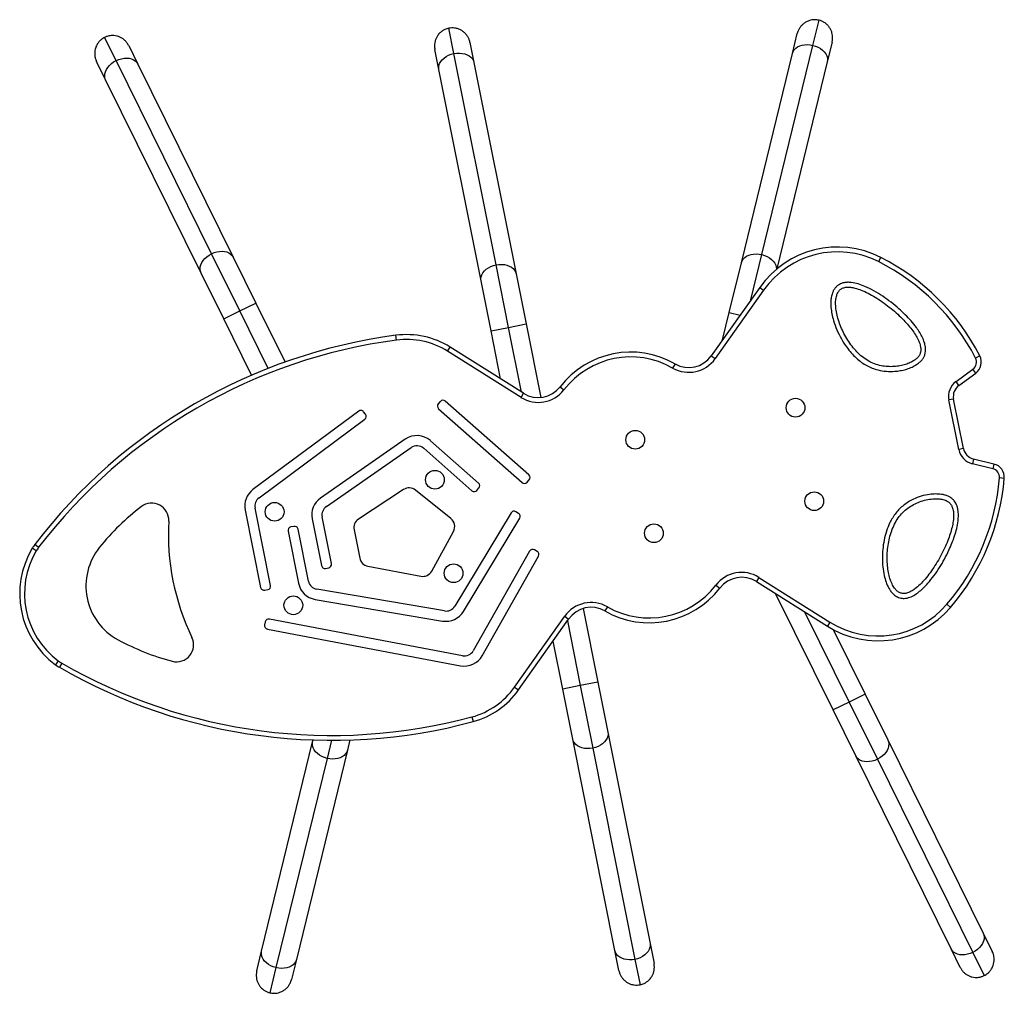
# Model space of a CAD drawing. Units: millimetres. Extents: x 43 to 572, y 60 to 635.
# Drawn here: x 211 to 247, y 429 to 464 of the extents above; entities that cross this region are included whole.
import ezdxf

# ---------------------------------------------------------------- set-up
doc = ezdxf.new("R2010")
doc.units = ezdxf.units.MM
doc.layers.add('CONTOUR', color=7, linetype='Continuous')

msp = doc.modelspace()

# ---------------------------------------------------------------- linework, layer by layer
at = {"layer": 'CONTOUR'}
for p, q in [((240.028, 463.294), (240.253, 464.216)), ((226.852, 462.99), (226.666, 463.921)), ((239.279, 462.998), (239.457, 463.728)), ((214.451, 462.734), (214.03, 463.585)), ((227.44, 463.4), (227.588, 462.663)), ((240.734, 463.416), (240.556, 462.686)), ((214.913, 463.282), (215.246, 462.609)), ((226.298, 462.405), (226.151, 463.142)), ((226.852, 462.99), (226.954, 463.004)), ((226.954, 463.004), (227.055, 463.007)), ((227.055, 463.007), (227.154, 462.999)), ((227.154, 462.999), (227.248, 462.978)), ((237.406, 455.317), (239.279, 462.998)), ((238.155, 455.612), (240.028, 463.294)), ((239.279, 462.998), (239.304, 463.066)), ((239.304, 463.066), (239.344, 463.13)), ((239.344, 463.13), (239.399, 463.186)), ((239.399, 463.186), (239.466, 463.233)), ((239.466, 463.233), (239.544, 463.271)), ((239.544, 463.271), (239.631, 463.299)), ((239.631, 463.299), (239.726, 463.315)), ((239.726, 463.315), (239.825, 463.32)), ((239.825, 463.32), (239.927, 463.312)), ((239.927, 463.312), (240.028, 463.294)), ((240.028, 463.294), (240.126, 463.264)), ((240.126, 463.264), (240.22, 463.223)), ((240.22, 463.223), (240.306, 463.174)), ((240.306, 463.174), (240.382, 463.116)), ((240.382, 463.116), (240.447, 463.051)), ((240.447, 463.051), (240.499, 462.981)), ((214.067, 462.026), (213.734, 462.7)), ((214.279, 462.624), (214.361, 462.683)), ((214.361, 462.683), (214.451, 462.734)), ((214.451, 462.734), (214.545, 462.775)), ((217.953, 455.646), (214.451, 462.734)), ((214.545, 462.775), (214.643, 462.804)), ((214.643, 462.804), (214.741, 462.821)), ((214.741, 462.821), (214.836, 462.826)), ((214.836, 462.826), (214.928, 462.818)), ((214.928, 462.818), (215.012, 462.798)), ((215.012, 462.798), (215.088, 462.766)), ((215.088, 462.766), (215.154, 462.723)), ((215.154, 462.723), (215.207, 462.67)), ((215.207, 462.67), (215.246, 462.609)), ((226.327, 462.626), (226.368, 462.698)), ((226.368, 462.698), (226.422, 462.765)), ((226.422, 462.765), (226.49, 462.827)), ((226.49, 462.827), (226.569, 462.882)), ((226.569, 462.882), (226.657, 462.928)), ((226.657, 462.928), (226.752, 462.964)), ((226.752, 462.964), (226.852, 462.99)), ((228.4, 455.237), (226.852, 462.99)), ((227.248, 462.978), (227.334, 462.947)), ((227.334, 462.947), (227.411, 462.906)), ((227.411, 462.906), (227.476, 462.856)), ((227.476, 462.856), (227.528, 462.797)), ((227.528, 462.797), (227.565, 462.732)), ((227.565, 462.732), (227.588, 462.663)), ((227.588, 462.663), (229.136, 454.91)), ((240.556, 462.686), (238.704, 455.09)), ((240.499, 462.981), (240.537, 462.908)), ((240.537, 462.908), (240.559, 462.833)), ((240.566, 462.759), (240.556, 462.686)), ((240.559, 462.833), (240.566, 462.759)), ((214.038, 462.247), (214.059, 462.327)), ((214.059, 462.327), (214.094, 462.406)), ((214.094, 462.406), (214.143, 462.483)), ((214.143, 462.483), (214.205, 462.556)), ((214.205, 462.556), (214.279, 462.624)), ((215.246, 462.609), (218.748, 455.52)), ((226.292, 462.478), (226.301, 462.552)), ((226.298, 462.405), (226.292, 462.478)), ((227.847, 454.652), (226.298, 462.405)), ((226.301, 462.552), (226.327, 462.626)), ((214.032, 462.169), (214.038, 462.247)), ((214.042, 462.095), (214.032, 462.169)), ((214.067, 462.026), (214.042, 462.095)), ((217.569, 454.938), (214.067, 462.026)), ((217.646, 455.395), (217.708, 455.468)), ((217.708, 455.468), (217.781, 455.536)), ((217.781, 455.536), (217.863, 455.595)), ((217.863, 455.595), (217.953, 455.646)), ((217.953, 455.646), (218.048, 455.686)), ((218.991, 453.545), (217.953, 455.646)), ((218.048, 455.686), (218.145, 455.716)), ((218.145, 455.716), (218.243, 455.733)), ((218.243, 455.733), (218.339, 455.738)), ((218.339, 455.738), (218.43, 455.73)), ((218.43, 455.73), (218.515, 455.71)), ((218.515, 455.71), (218.591, 455.678)), ((218.591, 455.678), (218.656, 455.635)), ((218.656, 455.635), (218.709, 455.582)), ((218.709, 455.582), (218.748, 455.52)), ((218.748, 455.52), (219.58, 453.836)), ((237.431, 455.385), (237.471, 455.449)), ((237.471, 455.449), (237.525, 455.505)), ((237.525, 455.505), (237.592, 455.552)), ((237.592, 455.552), (237.671, 455.59)), ((237.671, 455.59), (237.758, 455.618)), ((237.749, 453.951), (238.155, 455.612)), ((237.758, 455.618), (237.853, 455.634)), ((237.853, 455.634), (237.952, 455.639)), ((237.952, 455.639), (238.053, 455.631)), ((238.053, 455.631), (238.155, 455.612)), ((238.155, 455.612), (238.253, 455.583)), ((238.253, 455.583), (238.347, 455.542)), ((238.347, 455.542), (238.433, 455.493)), ((238.433, 455.493), (238.509, 455.435)), ((238.509, 455.435), (238.574, 455.37)), ((242.517, 455.514), (242.437, 455.356)), ((217.535, 455.081), (217.54, 455.159)), ((217.545, 455.007), (217.535, 455.081)), ((217.54, 455.159), (217.561, 455.239)), ((217.561, 455.239), (217.597, 455.318)), ((217.597, 455.318), (217.646, 455.395)), ((227.971, 455.012), (228.039, 455.074)), ((228.039, 455.074), (228.117, 455.129)), ((228.117, 455.129), (228.205, 455.175)), ((228.205, 455.175), (228.301, 455.211)), ((228.301, 455.211), (228.4, 455.237)), ((228.4, 455.237), (228.502, 455.251)), ((228.859, 452.939), (228.4, 455.237)), ((228.502, 455.251), (228.604, 455.254)), ((228.604, 455.254), (228.703, 455.246)), ((228.703, 455.246), (228.797, 455.225)), ((228.797, 455.225), (228.883, 455.194)), ((228.883, 455.194), (228.959, 455.153)), ((228.959, 455.153), (229.024, 455.103)), ((229.024, 455.103), (229.076, 455.044)), ((229.076, 455.044), (229.114, 454.979)), ((236.961, 453.492), (237.406, 455.317)), ((237.406, 455.317), (237.431, 455.385)), ((238.574, 455.37), (238.626, 455.3)), ((238.626, 455.3), (238.664, 455.227)), ((238.664, 455.227), (238.686, 455.152)), ((238.686, 455.152), (238.693, 455.081)), ((217.569, 454.938), (217.545, 455.007)), ((218.402, 453.254), (217.569, 454.938)), ((227.84, 454.725), (227.85, 454.799)), ((227.847, 454.652), (227.84, 454.725)), ((227.85, 454.799), (227.875, 454.873)), ((227.875, 454.873), (227.916, 454.945)), ((227.916, 454.945), (227.971, 455.012)), ((229.114, 454.979), (229.136, 454.91)), ((229.136, 454.91), (229.504, 453.068)), ((228.214, 452.81), (227.847, 454.652)), ((238.076, 454.412), (236.299, 451.899)), ((238.076, 454.412), (238.22, 454.31)), ((238.22, 454.31), (236.444, 451.797)), ((218.991, 453.545), (219.58, 453.836)), ((219.58, 453.836), (220.651, 451.67)), ((218.402, 453.254), (218.991, 453.545)), ((219.423, 451.187), (218.402, 453.254)), ((220.032, 451.438), (218.991, 453.545)), ((236.716, 452.489), (236.961, 453.492)), ((236.961, 453.492), (237.357, 453.395)), ((228.214, 452.81), (228.859, 452.939)), ((228.859, 452.939), (229.504, 453.068)), ((229.332, 450.571), (228.859, 452.939)), ((229.504, 453.068), (230.042, 450.372)), ((224.744, 452.477), (224.721, 452.652)), ((228.565, 451.053), (228.214, 452.81)), ((226.618, 452.068), (226.712, 452.218)), ((229.408, 450.523), (226.712, 452.218)), ((229.314, 450.373), (226.618, 452.068)), ((236.299, 451.899), (236.444, 451.797)), ((246.155, 451.9), (245.998, 451.819)), ((234.967, 451.604), (234.879, 451.451)), ((245.282, 450.957), (245.901, 451.41)), ((245.386, 450.814), (246.006, 451.267)), ((246.006, 451.267), (245.901, 451.41)), ((230.752, 450.762), (230.892, 450.655)), ((245.386, 450.814), (245.282, 450.957)), ((229.314, 450.373), (229.408, 450.523)), ((226.352, 450.228), (226.276, 450.142)), ((229.601, 447.526), (226.536, 450.24)), ((245.191, 450.313), (245.018, 450.278)), ((245.381, 448.462), (245.018, 450.278)), ((245.554, 448.497), (245.191, 450.313)), ((223.355, 449.873), (219.474, 446.987)), ((223.606, 449.754), (223.537, 449.847)), ((226.287, 449.959), (229.352, 447.246)), ((219.698, 446.686), (223.579, 449.573)), ((225.067, 448.838), (221.954, 446.677)), ((227.758, 447.231), (225.989, 448.785)), ((222.168, 446.369), (225.28, 448.53)), ((225.742, 448.504), (227.51, 446.949)), ((245.554, 448.497), (245.381, 448.462)), ((245.927, 448.109), (245.885, 447.937)), ((246.631, 447.756), (245.885, 447.937)), ((246.673, 447.928), (245.927, 448.109)), ((246.673, 447.928), (246.631, 447.756)), ((229.536, 447.257), (229.612, 447.343)), ((247.053, 447.401), (246.877, 447.416)), ((225.003, 446.99), (223.347, 445.902)), ((226.741, 445.929), (225.443, 446.969)), ((227.694, 446.961), (227.77, 447.048)), ((219.186, 446.238), (219.753, 443.399)), ((220.121, 443.473), (219.554, 446.312)), ((228.95, 446.133), (226.884, 442.712)), ((229.227, 446.118), (229.128, 446.177)), ((221.647, 445.914), (221.989, 444.2)), ((222.357, 444.273), (222.014, 445.988)), ((227.205, 442.518), (229.271, 445.939)), ((220.764, 445.465), (221.146, 443.553)), ((220.979, 445.641), (220.866, 445.618)), ((221.514, 443.626), (221.132, 445.539)), ((223.185, 445.515), (223.393, 444.473)), ((226.037, 443.998), (226.835, 445.456)), ((211.607, 444.87), (211.467, 444.978)), ((211.521, 444.744), (211.37, 444.834)), ((229.63, 444.73), (227.561, 441.077)), ((229.907, 444.722), (229.807, 444.779)), ((227.888, 440.892), (229.956, 444.545)), ((222.142, 444.098), (222.255, 444.12)), ((223.691, 444.178), (225.638, 443.809)), ((236.47, 443.484), (236.61, 443.376)), ((238.048, 443.766), (237.954, 443.616)), ((237.954, 443.616), (240.559, 441.978)), ((238.048, 443.766), (240.653, 442.128)), ((219.906, 443.297), (220.019, 443.32)), ((226.5, 442.536), (221.819, 443.33)), ((240.767, 438.901), (238.656, 443.175)), ((221.756, 442.96), (226.437, 442.166)), ((245.083, 442.667), (244.948, 442.782)), ((231.595, 442.624), (232.133, 439.928)), ((232.483, 442.688), (232.396, 442.535)), ((239.72, 442.506), (241.357, 439.193)), ((219.925, 442.136), (219.904, 442.023)), ((227.165, 440.893), (220.077, 442.239)), ((229.08, 439.741), (230.918, 442.342)), ((229.225, 439.639), (231.063, 442.24)), ((230.918, 442.342), (231.063, 442.24)), ((231.015, 442.172), (231.489, 439.799)), ((240.653, 442.128), (240.559, 441.978)), ((220.007, 441.871), (227.095, 440.525)), ((240.776, 441.852), (241.946, 439.484)), ((230.844, 439.67), (230.492, 441.432)), ((212.328, 440.705), (212.223, 440.563)), ((212.456, 440.621), (212.368, 440.467)), ((232.133, 439.928), (231.489, 439.799)), ((232.133, 439.928), (232.501, 438.086)), ((229.08, 439.741), (229.225, 439.639)), ((231.489, 439.799), (230.844, 439.67)), ((231.212, 437.828), (230.844, 439.67)), ((231.489, 439.799), (231.948, 437.501)), ((241.357, 439.193), (240.767, 438.901)), ((241.946, 439.484), (241.357, 439.193)), ((241.357, 439.193), (242.395, 437.092)), ((241.946, 439.484), (242.778, 437.8)), ((241.599, 437.218), (240.767, 438.901)), ((227.507, 438.644), (227.553, 438.473)), ((232.501, 438.086), (234.05, 430.333)), ((232.501, 438.086), (232.508, 438.013)), ((219.791, 430.052), (221.665, 437.733)), ((221.655, 437.66), (221.665, 437.733)), ((221.665, 437.733), (221.681, 437.801)), ((222.355, 437.789), (222.193, 437.125)), ((223.035, 437.8), (222.942, 437.421)), ((232.76, 430.075), (231.212, 437.828)), ((231.234, 437.759), (231.212, 437.828)), ((231.272, 437.694), (231.234, 437.759)), ((231.323, 437.635), (231.272, 437.694)), ((232.377, 437.726), (232.309, 437.664)), ((232.432, 437.793), (232.377, 437.726)), ((232.472, 437.865), (232.432, 437.793)), ((232.498, 437.939), (232.472, 437.865)), ((232.508, 438.013), (232.498, 437.939)), ((242.778, 437.8), (246.281, 430.712)), ((242.778, 437.8), (242.803, 437.731)), ((242.803, 437.731), (242.813, 437.657)), ((222.942, 437.421), (221.069, 429.74)), ((221.662, 437.586), (221.655, 437.66)), ((221.684, 437.511), (221.662, 437.586)), ((221.722, 437.438), (221.684, 437.511)), ((221.774, 437.368), (221.722, 437.438)), ((221.839, 437.303), (221.774, 437.368)), ((222.917, 437.353), (222.877, 437.289)), ((222.942, 437.421), (222.917, 437.353)), ((231.388, 437.585), (231.323, 437.635)), ((231.465, 437.544), (231.388, 437.585)), ((231.551, 437.513), (231.465, 437.544)), ((231.645, 437.492), (231.551, 437.513)), ((231.744, 437.484), (231.645, 437.492)), ((231.846, 437.487), (231.744, 437.484)), ((231.948, 437.501), (231.846, 437.487)), ((232.047, 437.527), (231.948, 437.501)), ((231.948, 437.501), (233.496, 429.748)), ((232.142, 437.563), (232.047, 437.527)), ((232.23, 437.609), (232.142, 437.563)), ((232.309, 437.664), (232.23, 437.609)), ((242.702, 437.343), (242.64, 437.27)), ((242.751, 437.42), (242.702, 437.343)), ((242.787, 437.499), (242.751, 437.42)), ((242.808, 437.579), (242.787, 437.499)), ((242.813, 437.657), (242.808, 437.579)), ((222.193, 437.125), (220.32, 429.444)), ((221.915, 437.245), (221.839, 437.303)), ((222.001, 437.196), (221.915, 437.245)), ((222.095, 437.155), (222.001, 437.196)), ((222.193, 437.125), (222.095, 437.155)), ((222.294, 437.107), (222.193, 437.125)), ((222.396, 437.099), (222.294, 437.107)), ((222.495, 437.104), (222.396, 437.099)), ((222.59, 437.12), (222.495, 437.104)), ((222.677, 437.148), (222.59, 437.12)), ((222.755, 437.186), (222.677, 437.148)), ((222.823, 437.233), (222.755, 437.186)), ((222.877, 437.289), (222.823, 437.233)), ((245.102, 430.129), (241.599, 437.218)), ((241.639, 437.156), (241.599, 437.218)), ((241.692, 437.103), (241.639, 437.156)), ((241.757, 437.06), (241.692, 437.103)), ((241.833, 437.028), (241.757, 437.06)), ((241.918, 437.008), (241.833, 437.028)), ((242.009, 437), (241.918, 437.008)), ((242.105, 437.005), (242.009, 437)), ((242.203, 437.022), (242.105, 437.005)), ((242.3, 437.052), (242.203, 437.022)), ((242.395, 437.092), (242.3, 437.052)), ((242.485, 437.143), (242.395, 437.092)), ((242.395, 437.092), (245.897, 430.004)), ((242.567, 437.202), (242.485, 437.143)), ((242.64, 437.27), (242.567, 437.202)), ((246.281, 430.712), (246.614, 430.038)), ((246.281, 430.712), (246.306, 430.643)), ((246.31, 430.491), (246.289, 430.411)), ((246.306, 430.643), (246.316, 430.569)), ((246.316, 430.569), (246.31, 430.491)), ((234.021, 430.112), (233.98, 430.04)), ((234.046, 430.186), (234.021, 430.112)), ((234.056, 430.26), (234.046, 430.186)), ((234.05, 430.333), (234.197, 429.596)), ((234.05, 430.333), (234.056, 430.26)), ((245.435, 429.456), (245.102, 430.129)), ((245.141, 430.068), (245.102, 430.129)), ((246.069, 430.114), (245.987, 430.055)), ((246.142, 430.182), (246.069, 430.114)), ((246.204, 430.255), (246.142, 430.182)), ((246.254, 430.332), (246.204, 430.255)), ((246.289, 430.411), (246.254, 430.332)), ((219.613, 429.322), (219.791, 430.052)), ((219.782, 429.979), (219.791, 430.052)), ((219.789, 429.905), (219.782, 429.979)), ((219.811, 429.83), (219.789, 429.905)), ((219.849, 429.757), (219.811, 429.83)), ((219.901, 429.687), (219.849, 429.757)), ((232.907, 429.338), (232.76, 430.075)), ((232.783, 430.006), (232.76, 430.075)), ((232.82, 429.941), (232.783, 430.006)), ((232.872, 429.882), (232.82, 429.941)), ((232.937, 429.832), (232.872, 429.882)), ((233.014, 429.791), (232.937, 429.832)), ((233.1, 429.76), (233.014, 429.791)), ((233.194, 429.739), (233.1, 429.76)), ((233.496, 429.748), (233.394, 429.734)), ((233.596, 429.774), (233.496, 429.748)), ((233.496, 429.748), (233.682, 428.817)), ((233.691, 429.81), (233.596, 429.774)), ((233.779, 429.856), (233.691, 429.81)), ((233.858, 429.911), (233.779, 429.856)), ((233.925, 429.973), (233.858, 429.911)), ((233.98, 430.04), (233.925, 429.973)), ((245.194, 430.015), (245.141, 430.068)), ((245.26, 429.972), (245.194, 430.015)), ((245.335, 429.94), (245.26, 429.972)), ((245.42, 429.92), (245.335, 429.94)), ((245.511, 429.912), (245.42, 429.92)), ((245.607, 429.917), (245.511, 429.912)), ((245.705, 429.934), (245.607, 429.917)), ((245.803, 429.963), (245.705, 429.934)), ((245.897, 430.004), (245.803, 429.963)), ((245.987, 430.055), (245.897, 430.004)), ((245.897, 430.004), (246.318, 429.153)), ((219.966, 429.622), (219.901, 429.687)), ((220.042, 429.564), (219.966, 429.622)), ((220.128, 429.515), (220.042, 429.564)), ((220.32, 429.444), (220.095, 428.522)), ((220.221, 429.474), (220.128, 429.515)), ((220.32, 429.444), (220.221, 429.474)), ((220.421, 429.426), (220.32, 429.444)), ((220.523, 429.418), (220.421, 429.426)), ((220.622, 429.423), (220.523, 429.418)), ((220.717, 429.439), (220.622, 429.423)), ((220.804, 429.467), (220.717, 429.439)), ((220.882, 429.505), (220.804, 429.467)), ((220.949, 429.552), (220.882, 429.505)), ((221.069, 429.74), (220.891, 429.01)), ((221.004, 429.608), (220.949, 429.552)), ((221.044, 429.672), (221.004, 429.608)), ((221.069, 429.74), (221.044, 429.672)), ((233.292, 429.731), (233.194, 429.739)), ((233.394, 429.734), (233.292, 429.731))]:
    msp.add_line(p, q, dxfattribs=at)
for centre in [(239.392, 449.995), (233.509, 448.82), (226.154, 447.351), (240.078, 446.563), (220.27, 446.175), (234.194, 445.387), (226.839, 443.918), (220.956, 442.743)]:
    msp.add_circle(centre, 0.344, dxfattribs=at)
for centre, radius, start, end in [((240.934, 452.392), 3.5, 63.1087, 144.7468), ((240.934, 452.392), 3.323, 63.1087, 144.7468), ((238.748, 448.081), 8.333, 27.2722, 63.1087), ((238.748, 448.081), 8.157, 27.2722, 63.1087), ((227.352, 432.826), 20, 97.5593, 142.584), ((225.115, 449.678), 3, 57.8431, 97.5593), ((227.352, 432.826), 19.823, 97.5593, 142.584), ((225.115, 449.678), 2.823, 57.8431, 97.5593), ((233.342, 448.765), 3.271, 60.2259, 142.364), ((233.342, 448.765), 3.094, 60.2259, 142.364), ((235.471, 452.485), 1.192, 240.2259, 324.7468), ((235.471, 452.485), 1.015, 240.2259, 324.7468), ((245.71, 451.671), 0.323, 306.2033, 27.2722), ((245.71, 451.671), 0.5, 306.2033, 27.2722), ((229.948, 451.382), 1.015, 237.8431, 322.364), ((245.682, 450.411), 0.677, 126.2033, 191.295), ((245.682, 450.411), 0.5, 126.2033, 191.295), ((229.948, 451.382), 1.192, 237.8431, 322.364), ((226.373, 450.056), 0.13, 138.4836, 228.4836), ((226.45, 450.142), 0.13, 48.4836, 138.4836), ((223.433, 449.769), 0.13, 36.6348, 126.6348), ((223.502, 449.677), 0.13, 306.6348, 36.6348), ((225.494, 448.222), 0.75, 48.6893, 124.7728), ((225.494, 448.222), 0.375, 48.6893, 124.7728), ((246.044, 448.595), 0.677, 191.295, 256.3866), ((246.044, 448.595), 0.5, 191.295, 256.3866), ((246.555, 447.442), 0.5, 355.3177, 76.3866), ((229.515, 447.429), 0.13, 318.4836, 48.4836), ((246.555, 447.442), 0.323, 355.3177, 76.3866), ((227.672, 447.133), 0.13, 318.6893, 48.6893), ((229.438, 447.343), 0.13, 228.4836, 318.4836), ((238.748, 448.081), 8.157, 319.4813, 355.3177), ((238.748, 448.081), 8.333, 319.4813, 355.3177), ((219.921, 446.385), 0.75, 126.6348, 191.295), ((225.209, 446.676), 0.375, 51.295, 123.295), ((227.596, 447.047), 0.13, 228.6893, 318.6893), ((215.758, 445.868), 0.625, 356.8889, 127.3899), ((219.921, 446.385), 0.375, 126.6348, 191.295), ((222.382, 446.061), 0.75, 124.7728, 191.295), ((222.382, 446.061), 0.375, 124.7728, 191.295), ((220.843, 439.214), 9, 127.3899, 141.0556), ((229.061, 446.066), 0.13, 58.8708, 148.8708), ((229.159, 446.007), 0.13, 328.8708, 58.8708), ((225.119, 445.359), 8.75, 176.8889, 205.701), ((223.553, 445.589), 0.375, 123.295, 191.295), ((226.506, 445.636), 0.375, 331.295, 51.295), ((220.892, 445.491), 0.13, 101.295, 191.295), ((221.004, 445.513), 0.13, 11.295, 101.295), ((212.658, 444.066), 1.5, 142.584, 149.2205), ((214.162, 443.171), 3.25, 149.2205, 233.3695), ((214.162, 443.171), 3.073, 149.2205, 233.3695), ((212.658, 444.066), 1.323, 142.584, 149.2205), ((215.594, 443.457), 2.25, 141.0556, 241.5343), ((229.743, 444.666), 0.13, 60.4786, 150.4786), ((229.843, 444.609), 0.13, 330.4786, 60.4786), ((222.117, 444.225), 0.13, 191.295, 281.295), ((222.229, 444.248), 0.13, 281.295, 11.295), ((223.761, 444.546), 0.375, 191.295, 259.295), ((225.708, 444.178), 0.375, 259.295, 331.295), ((237.414, 442.757), 1.192, 57.8431, 142.364), ((221.882, 443.7), 0.75, 191.295, 260.3751), ((221.882, 443.7), 0.375, 191.295, 260.3751), ((234.02, 445.374), 3.094, 240.2259, 322.364), ((237.414, 442.757), 1.015, 57.8431, 142.364), ((219.881, 443.425), 0.13, 191.295, 281.295), ((219.993, 443.447), 0.13, 281.295, 11.295), ((234.02, 445.374), 3.271, 240.2259, 322.364), ((231.891, 441.654), 1.192, 60.2259, 144.7468), ((242.422, 444.941), 3.323, 237.8431, 319.4813), ((226.563, 442.906), 0.75, 260.3751, 328.8708), ((226.563, 442.906), 0.375, 260.3751, 328.8708), ((231.891, 441.654), 1.015, 60.2259, 144.7468), ((242.422, 444.941), 3.5, 237.8431, 319.4813), ((220.053, 442.112), 0.13, 79.2487, 169.2487), ((220.031, 441.999), 0.13, 169.2487, 259.2487), ((218.811, 449.391), 9, 241.5343, 255.2), ((216.671, 441.294), 0.625, 255.2, 25.701), ((227.235, 441.262), 0.375, 259.2487, 330.4786), ((213.118, 441.767), 1.323, 233.3695, 240.0059), ((222.366, 457.789), 19.823, 240.0059, 285.0306), ((227.235, 441.262), 0.75, 259.2487, 330.4786), ((213.118, 441.767), 1.5, 233.3695, 240.0059), ((222.366, 457.789), 20, 240.0059, 285.0306), ((226.775, 441.371), 2.823, 285.0306, 324.7468), ((226.775, 441.371), 3, 285.0306, 324.7468)]:
    msp.add_arc(centre, radius, start, end, dxfattribs=at)
for points, knots in [([(240.253, 464.216), (240.201, 464.225), (240.114, 464.24), (239.988, 464.228), (239.873, 464.199), (239.765, 464.148), (239.667, 464.078), (239.589, 463.998), (239.525, 463.905), (239.481, 463.814), (239.464, 463.753), (239.457, 463.728)], [0, 0, 0, 0, 0.150665, 0.255444, 0.363248, 0.493417, 0.599737, 0.709158, 0.815471, 0.924833, 1, 1, 1, 1]), ([(240.734, 463.416), (240.735, 463.42), (240.745, 463.46), (240.756, 463.54), (240.752, 463.653), (240.729, 463.764), (240.689, 463.869), (240.63, 463.966), (240.551, 464.058), (240.457, 464.131), (240.354, 464.186), (240.287, 464.206), (240.253, 464.216)], [0, 0, 0, 0, 0.011984, 0.119703, 0.230574, 0.337753, 0.448089, 0.554416, 0.663874, 0.798196, 0.8978, 1, 1, 1, 1]), ([(226.666, 463.921), (226.615, 463.907), (226.53, 463.884), (226.421, 463.82), (226.329, 463.745), (226.252, 463.653), (226.194, 463.548), (226.156, 463.443), (226.137, 463.332), (226.136, 463.231), (226.147, 463.168), (226.151, 463.142)], [0, 0, 0, 0, 0.1506651, 0.255444, 0.3632484, 0.4934174, 0.5997368, 0.7091575, 0.8154709, 0.9248326, 1, 1, 1, 1]), ([(227.44, 463.4), (227.44, 463.404), (227.431, 463.444), (227.408, 463.521), (227.357, 463.621), (227.289, 463.713), (227.207, 463.79), (227.114, 463.854), (227.003, 463.904), (226.886, 463.93), (226.77, 463.936), (226.701, 463.926), (226.666, 463.921)], [0, 0, 0, 0, 0.011984, 0.119703, 0.230574, 0.337753, 0.448089, 0.554416, 0.663874, 0.798196, 0.8978, 1, 1, 1, 1]), ([(214.03, 463.585), (213.985, 463.559), (213.908, 463.514), (213.819, 463.424), (213.75, 463.328), (213.7, 463.219), (213.671, 463.103), (213.662, 462.992), (213.672, 462.879), (213.697, 462.781), (213.724, 462.723), (213.734, 462.7)], [0, 0, 0, 0, 0.1506651, 0.255444, 0.3632484, 0.4934174, 0.5997368, 0.7091575, 0.8154709, 0.9248326, 1, 1, 1, 1]), ([(214.913, 463.282), (214.911, 463.286), (214.893, 463.323), (214.85, 463.391), (214.775, 463.475), (214.686, 463.546), (214.587, 463.6), (214.48, 463.636), (214.36, 463.656), (214.241, 463.652), (214.126, 463.627), (214.062, 463.599), (214.03, 463.585)], [0, 0, 0, 0, 0.011984, 0.119703, 0.230574, 0.337753, 0.448089, 0.554416, 0.663874, 0.798196, 0.8978, 1, 1, 1, 1]), ([(244.034, 451.749), (244.006, 451.719), (243.934, 451.642), (243.794, 451.548), (243.621, 451.462), (243.435, 451.397), (243.238, 451.351), (243.001, 451.322), (242.725, 451.323), (242.445, 451.367), (242.205, 451.444), (242.004, 451.537), (241.805, 451.662), (241.613, 451.82), (241.431, 452.008), (241.246, 452.241), (241.067, 452.521), (240.904, 452.852), (240.793, 453.16), (240.723, 453.436), (240.691, 453.651), (240.682, 453.841), (240.693, 454.005), (240.722, 454.146), (240.765, 454.261), (240.815, 454.351), (240.88, 454.432), (240.944, 454.487), (241.012, 454.529), (241.082, 454.561), (241.184, 454.588), (241.304, 454.6), (241.479, 454.589), (241.69, 454.541), (241.968, 454.437), (242.271, 454.288), (242.593, 454.09), (242.899, 453.867), (243.173, 453.639), (243.419, 453.411), (243.634, 453.184), (243.812, 452.965), (243.952, 452.759), (244.051, 452.579), (244.123, 452.402), (244.159, 452.25), (244.167, 452.118), (244.157, 452.008), (244.127, 451.901), (244.084, 451.814), (244.048, 451.767), (244.034, 451.749)], [0, 0, 0, 0, 0.01203, 0.03008, 0.048168, 0.067476, 0.086853, 0.106184, 0.136081, 0.165965, 0.187158, 0.208438, 0.229636, 0.254629, 0.279719, 0.30476, 0.340021, 0.375396, 0.410656, 0.433934, 0.457196, 0.472944, 0.488722, 0.504388, 0.514188, 0.523976, 0.533869, 0.543753, 0.548215, 0.556934, 0.565662, 0.578511, 0.59139, 0.615907, 0.640496, 0.676624, 0.712888, 0.749228, 0.785459, 0.815481, 0.845524, 0.875509, 0.896405, 0.917281, 0.934325, 0.951325, 0.961834, 0.97233, 0.98293, 0.993525, 1, 1, 1, 1]), ([(243.898, 451.861), (243.917, 451.888), (243.955, 451.942), (243.983, 452.039), (243.992, 452.161), (243.966, 452.314), (243.897, 452.493), (243.793, 452.68), (243.658, 452.874), (243.497, 453.069), (243.305, 453.274), (243.083, 453.483), (242.836, 453.689), (242.579, 453.88), (242.318, 454.051), (242.061, 454.195), (241.815, 454.309), (241.598, 454.382), (241.415, 454.418), (241.267, 454.423), (241.136, 454.397), (241.027, 454.334), (240.948, 454.237), (240.891, 454.104), (240.861, 453.935), (240.861, 453.731), (240.89, 453.508), (240.946, 453.27), (241.029, 453.024), (241.136, 452.777), (241.267, 452.534), (241.42, 452.303), (241.594, 452.09), (241.787, 451.901), (241.998, 451.742), (242.226, 451.622), (242.466, 451.544), (242.71, 451.504), (242.947, 451.497), (243.17, 451.519), (243.375, 451.563), (243.55, 451.624), (243.693, 451.696), (243.808, 451.769), (243.869, 451.831), (243.898, 451.861)], [0, 0, 0, 0, 0.010592, 0.021074, 0.032002, 0.049998, 0.070465, 0.093487, 0.118856, 0.146208, 0.175096, 0.209355, 0.244199, 0.278832, 0.31246, 0.344307, 0.373646, 0.399849, 0.417789, 0.433548, 0.447403, 0.460147, 0.473052, 0.487135, 0.50628, 0.528076, 0.552341, 0.578698, 0.606679, 0.63578, 0.665499, 0.695358, 0.72494, 0.75392, 0.782122, 0.809583, 0.836534, 0.863066, 0.889062, 0.912613, 0.935187, 0.956471, 0.972103, 0.98665, 1, 1, 1, 1]), ([(243.898, 451.861), (243.917, 451.888), (243.955, 451.942), (243.983, 452.039), (243.992, 452.161), (243.966, 452.314), (243.897, 452.493), (243.793, 452.68), (243.658, 452.874), (243.497, 453.069), (243.305, 453.274), (243.083, 453.483), (242.836, 453.689), (242.579, 453.88), (242.318, 454.051), (242.061, 454.195), (241.815, 454.309), (241.598, 454.382), (241.415, 454.418), (241.267, 454.423), (241.136, 454.397), (241.027, 454.334), (240.948, 454.237), (240.891, 454.104), (240.861, 453.935), (240.861, 453.731), (240.89, 453.508), (240.946, 453.27), (241.029, 453.024), (241.136, 452.777), (241.267, 452.534), (241.42, 452.303), (241.594, 452.09), (241.787, 451.901), (241.998, 451.742), (242.226, 451.622), (242.466, 451.544), (242.71, 451.504), (242.947, 451.497), (243.17, 451.519), (243.375, 451.563), (243.55, 451.624), (243.693, 451.696), (243.808, 451.769), (243.869, 451.831), (243.898, 451.861)], [0, 0, 0, 0, 0.010592, 0.021074, 0.032002, 0.049998, 0.070465, 0.093487, 0.118856, 0.146208, 0.175096, 0.209355, 0.244199, 0.278832, 0.31246, 0.344307, 0.373646, 0.399849, 0.417789, 0.433548, 0.447403, 0.460147, 0.473052, 0.487135, 0.50628, 0.528076, 0.552341, 0.578698, 0.606679, 0.63578, 0.665499, 0.695358, 0.72494, 0.75392, 0.782122, 0.809583, 0.836534, 0.863066, 0.889062, 0.912613, 0.935187, 0.956471, 0.972103, 0.98665, 1, 1, 1, 1]), ([(245.038, 446.726), (245.078, 446.701), (245.146, 446.658), (245.221, 446.574), (245.28, 446.484), (245.325, 446.376), (245.362, 446.227), (245.375, 446.046), (245.358, 445.814), (245.312, 445.56), (245.234, 445.288), (245.135, 445.022), (245.011, 444.739), (244.861, 444.439), (244.679, 444.126), (244.476, 443.827), (244.281, 443.585), (244.104, 443.395), (243.949, 443.254), (243.78, 443.128), (243.622, 443.047), (243.486, 443.008), (243.39, 442.995), (243.298, 442.999), (243.215, 443.016), (243.133, 443.048), (243.058, 443.093), (242.975, 443.159), (242.892, 443.251), (242.795, 443.399), (242.708, 443.596), (242.635, 443.859), (242.588, 444.153), (242.573, 444.474), (242.589, 444.801), (242.637, 445.133), (242.723, 445.465), (242.833, 445.741), (242.954, 445.961), (243.072, 446.13), (243.209, 446.284), (243.364, 446.42), (243.534, 446.538), (243.746, 446.653), (244.004, 446.754), (244.28, 446.814), (244.529, 446.833), (244.717, 446.822), (244.871, 446.792), (244.969, 446.76), (245.022, 446.734), (245.038, 446.726)], [0, 0, 0, 0, 0.013572, 0.022898, 0.03223, 0.044281, 0.056354, 0.076255, 0.09621, 0.123249, 0.150394, 0.177614, 0.204757, 0.239358, 0.274042, 0.308689, 0.343237, 0.363294, 0.383338, 0.403647, 0.423874, 0.433981, 0.444072, 0.451778, 0.460112, 0.468448, 0.47688, 0.48532, 0.498804, 0.512318, 0.536225, 0.560192, 0.590864, 0.621646, 0.652364, 0.685126, 0.717971, 0.750655, 0.770365, 0.790122, 0.809803, 0.829534, 0.849333, 0.869078, 0.898956, 0.928826, 0.949799, 0.970747, 0.982855, 0.99494, 1, 1, 1, 1]), ([(244.954, 446.57), (244.905, 446.59), (244.8, 446.632), (244.622, 446.653), (244.417, 446.652), (244.187, 446.617), (243.948, 446.546), (243.721, 446.444), (243.511, 446.312), (243.319, 446.148), (243.155, 445.95), (243.021, 445.723), (242.915, 445.474), (242.837, 445.21), (242.785, 444.938), (242.757, 444.664), (242.752, 444.394), (242.77, 444.135), (242.81, 443.894), (242.869, 443.677), (242.947, 443.489), (243.04, 443.344), (243.144, 443.243), (243.254, 443.184), (243.379, 443.168), (243.509, 443.194), (243.644, 443.256), (243.8, 443.359), (243.971, 443.51), (244.156, 443.71), (244.337, 443.942), (244.512, 444.199), (244.676, 444.474), (244.825, 444.76), (244.95, 445.037), (245.049, 445.301), (245.123, 445.543), (245.173, 445.773), (245.196, 445.986), (245.191, 446.178), (245.157, 446.329), (245.102, 446.439), (245.038, 446.517), (244.982, 446.552), (244.954, 446.57)], [0, 0, 0, 0, 0.0171875, 0.0362703, 0.0570216, 0.0832436, 0.1109016, 0.1368985, 0.1634313, 0.1903836, 0.2178458, 0.2460488, 0.2750303, 0.3046132, 0.3344738, 0.3641934, 0.3932962, 0.4212782, 0.4476362, 0.4719023, 0.4936991, 0.5128445, 0.5269287, 0.5398341, 0.5525783, 0.5664341, 0.5821939, 0.6001343, 0.6263385, 0.6556787, 0.6875269, 0.721156, 0.7557907, 0.7906362, 0.8248972, 0.8537863, 0.8811394, 0.9065092, 0.9295324, 0.95, 0.967997, 0.9789252, 0.9894074, 1, 1, 1, 1]), ([(244.954, 446.57), (244.905, 446.59), (244.8, 446.632), (244.622, 446.653), (244.417, 446.652), (244.187, 446.617), (243.948, 446.546), (243.721, 446.444), (243.511, 446.312), (243.319, 446.148), (243.155, 445.95), (243.021, 445.723), (242.915, 445.474), (242.837, 445.21), (242.785, 444.938), (242.757, 444.664), (242.752, 444.394), (242.77, 444.135), (242.81, 443.894), (242.869, 443.677), (242.947, 443.489), (243.04, 443.344), (243.144, 443.243), (243.254, 443.184), (243.379, 443.168), (243.509, 443.194), (243.644, 443.256), (243.8, 443.359), (243.971, 443.51), (244.156, 443.71), (244.337, 443.942), (244.512, 444.199), (244.676, 444.474), (244.825, 444.76), (244.95, 445.037), (245.049, 445.301), (245.123, 445.543), (245.173, 445.773), (245.196, 445.986), (245.191, 446.178), (245.157, 446.329), (245.102, 446.439), (245.038, 446.517), (244.982, 446.552), (244.954, 446.57)], [0, 0, 0, 0, 0.0171875, 0.0362703, 0.0570216, 0.0832436, 0.1109016, 0.1368985, 0.1634313, 0.1903836, 0.2178458, 0.2460488, 0.2750303, 0.3046132, 0.3344738, 0.3641934, 0.3932962, 0.4212782, 0.4476362, 0.4719023, 0.4936991, 0.5128445, 0.5269287, 0.5398341, 0.5525783, 0.5664341, 0.5821939, 0.6001343, 0.6263385, 0.6556787, 0.6875269, 0.721156, 0.7557907, 0.7906362, 0.8248972, 0.8537863, 0.8811394, 0.9065092, 0.9295324, 0.95, 0.967997, 0.9789252, 0.9894074, 1, 1, 1, 1]), ([(246.318, 429.153), (246.363, 429.179), (246.44, 429.224), (246.528, 429.314), (246.598, 429.41), (246.648, 429.519), (246.677, 429.635), (246.686, 429.746), (246.676, 429.859), (246.651, 429.957), (246.624, 430.015), (246.614, 430.038)], [0, 0, 0, 0, 0.1506651, 0.255444, 0.3632484, 0.4934174, 0.5997368, 0.7091575, 0.8154709, 0.9248326, 1, 1, 1, 1]), ([(233.682, 428.817), (233.733, 428.831), (233.818, 428.854), (233.927, 428.918), (234.019, 428.993), (234.096, 429.085), (234.154, 429.19), (234.191, 429.295), (234.21, 429.406), (234.212, 429.507), (234.201, 429.57), (234.197, 429.596)], [0, 0, 0, 0, 0.150665, 0.255444, 0.363248, 0.493417, 0.599737, 0.709158, 0.815471, 0.924833, 1, 1, 1, 1]), ([(245.435, 429.456), (245.437, 429.452), (245.455, 429.415), (245.498, 429.347), (245.573, 429.263), (245.662, 429.192), (245.761, 429.138), (245.868, 429.102), (245.988, 429.082), (246.107, 429.086), (246.221, 429.111), (246.285, 429.139), (246.318, 429.153)], [0, 0, 0, 0, 0.011984, 0.119703, 0.230574, 0.337753, 0.448089, 0.554416, 0.663874, 0.798196, 0.8978, 1, 1, 1, 1]), ([(219.613, 429.322), (219.612, 429.318), (219.603, 429.278), (219.592, 429.198), (219.596, 429.085), (219.619, 428.974), (219.659, 428.869), (219.718, 428.772), (219.797, 428.68), (219.891, 428.607), (219.994, 428.552), (220.061, 428.532), (220.095, 428.522)], [0, 0, 0, 0, 0.011984, 0.119703, 0.230574, 0.337753, 0.448089, 0.554416, 0.663874, 0.798196, 0.8978, 1, 1, 1, 1]), ([(232.907, 429.338), (232.908, 429.334), (232.917, 429.294), (232.94, 429.217), (232.991, 429.117), (233.059, 429.025), (233.141, 428.947), (233.234, 428.884), (233.345, 428.834), (233.461, 428.808), (233.578, 428.802), (233.647, 428.812), (233.682, 428.817)], [0, 0, 0, 0, 0.011984, 0.119703, 0.230574, 0.337753, 0.448089, 0.554416, 0.663874, 0.798196, 0.8978, 1, 1, 1, 1]), ([(220.095, 428.522), (220.147, 428.513), (220.234, 428.498), (220.36, 428.51), (220.475, 428.539), (220.583, 428.59), (220.68, 428.66), (220.759, 428.74), (220.823, 428.833), (220.867, 428.924), (220.884, 428.985), (220.891, 429.01)], [0, 0, 0, 0, 0.1506651, 0.255444, 0.3632484, 0.4934174, 0.5997368, 0.7091575, 0.8154709, 0.9248326, 1, 1, 1, 1])]:
    msp.add_open_spline(points, degree=3, knots=knots, dxfattribs=at)

doc.saveas('drawing.dxf')
